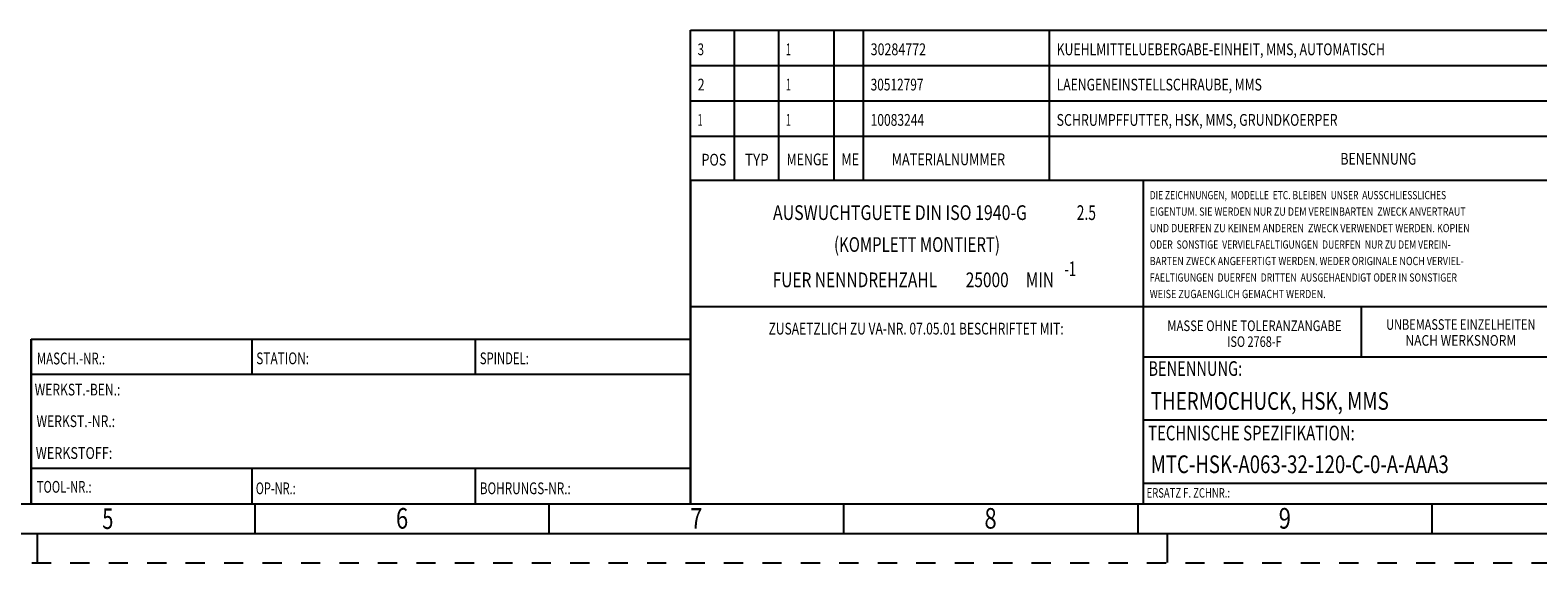
# Model space of a CAD drawing. Units: millimetres. Extents: x 0 to 594, y 0 to 420.
# Drawn here: x 209 to 465, y 0 to 90 of the extents above; entities that cross this region are included whole.
import ezdxf
from ezdxf.enums import TextEntityAlignment as Align

# ---------------------------------------------------------------- set-up
doc = ezdxf.new("R2010")
doc.units = ezdxf.units.MM
doc.header["$LTSCALE"] = 32.67
doc.linetypes.add('HIDDEN', pattern=[0.2, 0.1, -0.1])
doc.layers.add('606203205-000-00-ED1_FORMAT', color=7, linetype='CONTINUOUS')
doc.styles.get("Standard").update_dxf_attribs({"font": 'TXT.SHX', "width": 0.7})
doc.styles.add('TEXTSTYLE_2', font='TXT.SHX', dxfattribs={"width": 0.675})

msp = doc.modelspace()

# ---------------------------------------------------------------- linework, layer by layer
at = {"layer": '606203205-000-00-ED1_FORMAT', "color": 3, "linetype": 'CONTINUOUS'}
for p, q in [((321, 65), (321, 90.5)), ((321, 90.5), (584, 90.5)), ((328.5, 65), (328.5, 90.5)), ((336, 65), (336, 90.5)), ((345.3988, 65), (345.3988, 90.5)), ((350.3988, 65), (350.3988, 90.5)), ((382, 65), (382, 90.5)), ((321, 84.5), (584, 84.5)), ((321, 78.5), (584, 78.5)), ((321, 72.5), (584, 72.5)), ((321, 65), (584, 65)), ((321, 65), (584, 65)), ((321, 65), (321, 10)), ((209, 38), (321, 38)), ((209, 38), (209, 10)), ((321, 38), (321, 10)), ((10, 10), (209.0001, 10)), ((209, 10), (321, 10)), ((247, 10), (247, 5)), ((297, 5.0599), (297, 10.0599)), ((321, 10), (584, 10)), ((347, 10.0599), (347, 5.0599)), ((397, 10.0599), (397, 5.0599)), ((447, 10.0599), (447, 5.0599)), ((210, 5), (210, 0)), ((402, 5.0599), (402, 0.0599))]:
    msp.add_line(p, q, dxfattribs=at)
at = {"layer": '606203205-000-00-ED1_FORMAT', "color": 7, "linetype": 'CONTINUOUS'}
for p, q in [((321, 72.5), (584, 72.5)), ((321, 10), (321, 72.5)), ((328.5, 65), (328.5, 72.5)), ((336, 65), (336, 72.5)), ((345.3988, 65), (345.3988, 72.5)), ((350.3988, 65), (350.3988, 72.5)), ((382, 65), (382, 72.5)), ((321, 65), (584, 65)), ((398, 10), (398, 65)), ((540, 43.5), (321, 43.5)), ((435, 43.5), (435, 35)), ((209, 10), (209, 38)), ((209.0001, 38), (321.0001, 38)), ((246.5, 32.0048), (246.5, 38)), ((284.5, 32.0048), (284.5, 38)), ((398, 35), (584, 35)), ((321.0001, 32), (209.0001, 32)), ((584, 24.25), (398, 24.25)), ((321.0001, 16), (209.0001, 16)), ((246.5, 10), (246.5, 16)), ((284.5, 10), (284.5, 16)), ((584, 13.5), (398, 13.5)), ((209.0001, 10), (584, 10)), ((5, 5), (589, 5))]:
    msp.add_line(p, q, dxfattribs=at)
at = {"layer": '606203205-000-00-ED1_FORMAT', "color": 6, "linetype": 'HIDDEN'}
msp.add_line((0, 0), (594, 0), dxfattribs=at)

# ---------------------------------------------------------------- texts
at = {"layer": '606203205-000-00-ED1_FORMAT', "color": 2, "linetype": 'CONTINUOUS'}
for s, height, width, p in [('3', 2, 0.714286, (322.225, 86.25)), ('1', 2, 0.571429, (337.225, 86.25)), ('30284772', 2, 0.776786, (351.6238, 86.25)), ('KUEHLMITTELUEBERGABE-EINHEIT, MMS, AUTOMATISCH', 2, 0.76501, (383.225, 86.25)), ('2', 2, 0.785714, (322.225, 80.25)), ('1', 2, 0.571429, (337.225, 80.25)), ('30512797', 2, 0.741071, (351.6238, 80.25)), ('LAENGENEINSTELLSCHRAUBE, MMS', 2, 0.759354, (383.225, 80.25)), ('1', 2, 0.571429, (322.225, 74.25)), ('1', 2, 0.571429, (337.225, 74.25)), ('10083244', 2, 0.75, (351.6238, 74.25)), ('SCHRUMPFFUTTER, HSK, MMS, GRUNDKOERPER', 2, 0.773183, (383.225, 74.25)), ('POS', 2, 0.785714, (322.8803, 67.4939)), ('TYP', 2, 0.833333, (330.2801, 67.4939)), ('MENGE', 2, 0.771429, (337.3397, 67.5422)), ('ME', 2, 0.785714, (346.6578, 67.5585)), ('MATERIALNUMMER', 2, 0.785714, (355.2152, 67.5585)), ('BENENNUNG', 2, 0.769841, (431.4509, 67.6477)), ('DIE ZEICHNUNGEN,  MODELLE  ETC. BLEIBEN  UNSER  AUSSCHLIESSLICHES', 1.4, 0.754945, (399.0529, 61.7773)), ('EIGENTUM. SIE WERDEN NUR ZU DEM VEREINBARTEN  ZWECK ANVERTRAUT', 1.4, 0.797619, (399.0529, 58.9773)), ('UND DUERFEN ZU KEINEM ANDEREN  ZWECK VERWENDET WERDEN. KOPIEN', 1.4, 0.804059, (399.0529, 56.1773)), ('ODER  SONSTIGE  VERVIELFAELTIGUNGEN  DUERFEN  NUR ZU DEM VEREIN-', 1.4, 0.768973, (399.0529, 53.3773)), ('BARTEN ZWECK ANGEFERTIGT WERDEN. WEDER ORIGINALE NOCH VERVIEL-', 1.4, 0.794931, (399.0529, 50.5773)), ('FAELTIGUNGEN  DUERFEN  DRITTEN  AUSGEHAENDIGT ODER IN SONSTIGER', 1.4, 0.776266, (399.0529, 47.7773)), ('WEISE ZUGAENGLICH GEMACHT WERDEN.', 1.4, 0.80303, (399.0529, 44.9773)), ('MASCH.-NR.:', 2, 0.718615, (209.9272, 33.7195)), ('STATION:', 2, 0.741071, (247.2213, 33.7442)), ('SPINDEL:', 2, 0.702381, (285.212, 33.7442)), ('BENENNUNG:', 2.5, 0.728571, (398.82, 31.7602)), ('WERKST.-BEN.:', 2, 0.752747, (209.5638, 28.4329)), ('WERKST.-NR.:', 2, 0.755952, (209.8682, 23.0622)), ('TECHNISCHE SPEZIFIKATION:', 2.5, 0.746667, (398.7601, 20.8)), ('WERKSTOFF:', 2, 0.785714, (209.7507, 17.6578)), ('TOOL-NR.:', 2, 0.698413, (209.931, 11.9091)), ('OP-NR.:', 2, 0.683673, (247.14, 11.6643)), ('BOHRUNGS-NR.:', 2, 0.730769, (285.2058, 11.6643)), ('ERSATZ F. ZCHNR.:', 1.6, 0.738095, (398.5262, 11.0904))]:
    msp.add_text(s, height=height, dxfattribs=dict(at, width=width)).set_placement(p)
for s, height, width, p in [('AUSWUCHTGUETE DIN ISO 1940-G ', 2.5, 0.793924, (356.9107, 58.2497)), ('2.5', 2.5, 0.690476, (388.2798, 58.2497)), ('(KOMPLETT MONTIERT)', 2.5, 0.74812, (359.5, 52.8297)), ('FUER NENNDREHZAHL ', 2.5, 0.772487, (349.2322, 46.8297)), ('25000', 2.5, 0.771429, (371.4346, 46.8297)), (' MIN', 2.5, 0.767857, (380.0953, 46.8297)), ('-1', 2.5, 0.642857, (385.5417, 48.7047)), ('MASSE OHNE TOLERANZANGABE', 1.8, 0.785714, (416.8388, 39.3783)), ('UNBEMASSTE EINZELHEITEN', 1.8, 0.76087, (451.9044, 39.5918)), ('ZUSAETZLICH ZU VA-NR. 07.05.01 BESCHRIFTET MIT:', 2, 0.75076, (359.349, 38.7911)), ('ISO 2768-F', 1.8, 0.757143, (416.8388, 36.6783)), ('NACH WERKSNORM', 1.8, 0.835034, (451.9044, 36.8918))]:
    msp.add_text(s, height=height, dxfattribs=dict(at, width=width)).set_placement(p, align=Align.CENTER)
at = {"layer": '606203205-000-00-ED1_FORMAT', "color": 7, "linetype": 'CONTINUOUS'}
for s, width, p in [('THERMOCHUCK, HSK, MMS', 0.780045, (399.225, 26)), ('MTC-HSK-A063-32-120-C-0-A-AAA3', 0.772222, (399.225, 15.25))]:
    msp.add_text(s, height=3, dxfattribs=dict(at, width=width)).set_placement(p)
at = {"layer": '606203205-000-00-ED1_FORMAT', "color": 90, "linetype": 'CONTINUOUS', "style": 'TEXTSTYLE_2'}
for s, width, p in [('5', 0.714286, (222, 5.75)), ('6', 0.785714, (272, 5.8099)), ('7', 0.785714, (322, 5.8099)), ('8', 0.785714, (372, 5.8099)), ('9', 0.785714, (422, 5.8099))]:
    msp.add_text(s, height=3.5, dxfattribs=dict(at, width=width)).set_placement(p, align=Align.CENTER)

doc.saveas('drawing.dxf')
